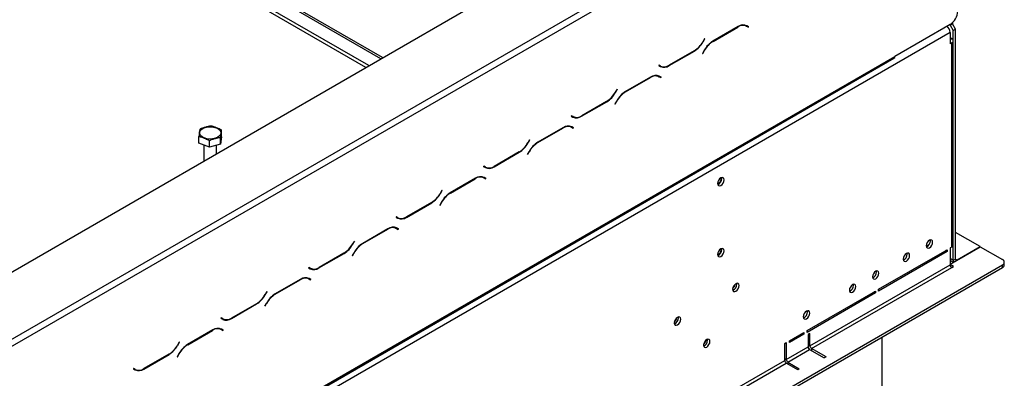
# Model space of a CAD drawing. Units: millimetres. Extents: x 63 to 5307, y 29 to 3973.
# Drawn here: x 5004 to 5306, y 1273 to 1383 of the extents above; entities that cross this region are included whole.
import ezdxf

# ---------------------------------------------------------------- set-up
doc = ezdxf.new("R2010")
doc.units = ezdxf.units.MM
doc.header["$LTSCALE"] = 20

msp = doc.modelspace()

# ---------------------------------------------------------------- linework, layer by layer
at = {"color": 7, "linetype": 'Continuous', "lineweight": 25}
for p, q in [((4255.47, 874.87), (5270.4, 1460.77)), ((5114.5, 1370.77), (4998.81, 1437.56)), ((5115.06, 1371.1), (4999.37, 1437.89)), ((4799.7, 1168.36), (5216.19, 1408.8)), ((4800.64, 1166.73), (5217.13, 1407.16)), ((5226.15, 1381.13), (5226.33, 1381.04)), ((5226.33, 1381.04), (5226.8, 1380.77)), ((5289.26, 1381.3), (5272.28, 1371.5)), ((5289.26, 1381.03), (5289.96, 1381.43)), ((5289.26, 1381.3), (5289.26, 1381.03)), ((5289.26, 1381.03), (5290.2, 1379.39)), ((5289.96, 1381.83), (5289.96, 1381.43)), ((5290.91, 1379.8), (5289.96, 1381.43)), ((5289.26, 1378.85), (4274.32, 792.94)), ((5224.17, 1380.63), (5216.45, 1376.18)), ((5216.49, 1376.09), (5224.13, 1380.5)), ((5226.8, 1380.77), (5227.32, 1380.47)), ((5226.91, 1380.86), (5226.82, 1380.91)), ((5227.38, 1380.58), (5226.84, 1380.9)), ((5226.85, 1380.74), (5226.91, 1380.86)), ((5226.91, 1380.86), (5227.38, 1380.58)), ((5227.32, 1380.47), (5227.38, 1380.58)), ((5289.26, 1378.85), (5289.26, 1375.31)), ((5290.2, 1379.39), (5290.91, 1379.8)), ((5290.2, 1376.4), (5290.2, 1379.39)), ((5290.91, 1309.31), (5290.91, 1379.8)), ((5213.88, 1376.89), (5213.36, 1376)), ((5213.4, 1375.91), (5213.95, 1376.86)), ((5213.95, 1376.86), (5213.88, 1376.89)), ((5213.88, 1376.89), (5213.95, 1376.86)), ((5289.73, 1376.94), (5289.26, 1377.22)), ((5289.73, 1375.58), (5289.26, 1375.31)), ((5289.73, 1312.98), (5289.73, 1375.58)), ((5290.21, 1313.66), (5290.21, 1376.26)), ((5203.02, 1368.64), (5210.74, 1373.1)), ((5210.7, 1373.18), (5203.06, 1368.77)), ((5213.79, 1373.36), (5213.24, 1372.42)), ((5213.24, 1372.42), (5213.31, 1372.38)), ((5213.31, 1372.38), (5213.83, 1373.28)), ((4291.02, 804.58), (5272.01, 1370.89)), ((4291.29, 805.19), (5272.28, 1371.5)), ((5199.87, 1368.81), (5199.81, 1368.69)), ((5199.81, 1368.69), (5200.35, 1368.38)), ((5200.39, 1368.51), (5199.87, 1368.81)), ((5199.92, 1368.78), (5199.87, 1368.81)), ((5199.92, 1368.78), (5200.39, 1368.51)), ((5197.3, 1365.12), (5189.58, 1360.67)), ((5189.62, 1360.58), (5197.26, 1364.99)), ((5199.28, 1365.62), (5199.46, 1365.53)), ((5199.46, 1365.53), (5199.93, 1365.26)), ((5199.93, 1365.26), (5200.45, 1364.96)), ((5200.04, 1365.34), (5199.95, 1365.4)), ((5200.51, 1365.07), (5199.97, 1365.39)), ((5199.98, 1365.23), (5200.04, 1365.34)), ((5200.04, 1365.34), (5200.51, 1365.07)), ((5200.45, 1364.96), (5200.51, 1365.07)), ((5187.01, 1361.38), (5186.49, 1360.49)), ((5186.53, 1360.4), (5187.08, 1361.34)), ((5187.08, 1361.34), (5187.01, 1361.38)), ((5187.01, 1361.38), (5187.08, 1361.34)), ((5176.15, 1353.13), (5183.87, 1357.58)), ((5183.83, 1357.67), (5176.19, 1353.26)), ((5186.92, 1357.85), (5186.37, 1356.91)), ((5186.37, 1356.91), (5186.44, 1356.87)), ((5186.44, 1356.87), (5186.96, 1357.77)), ((5173, 1353.3), (5172.94, 1353.18)), ((5172.94, 1353.18), (5173.48, 1352.87)), ((5173.52, 1353), (5173, 1353.3)), ((5173.05, 1353.27), (5173, 1353.3)), ((5173.05, 1353.27), (5173.52, 1353)), ((5065.64, 1346.81), (5065.64, 1348.83)), ((5170.43, 1349.61), (5162.71, 1345.16)), ((5162.75, 1345.07), (5170.39, 1349.48)), ((5172.41, 1350.11), (5172.59, 1350.02)), ((5172.59, 1350.02), (5173.06, 1349.74)), ((5173.06, 1349.74), (5173.58, 1349.44)), ((5173.17, 1349.83), (5173.08, 1349.88)), ((5173.64, 1349.56), (5173.1, 1349.88)), ((5173.11, 1349.72), (5173.17, 1349.83)), ((5173.17, 1349.83), (5173.64, 1349.56)), ((5173.58, 1349.44), (5173.64, 1349.56)), ((5058.72, 1344.87), (5058.72, 1346.89)), ((5061.9, 1343.63), (5058.72, 1344.87)), ((5061.9, 1343.63), (5061.9, 1345.64)), ((5065.64, 1346.81), (5065.37, 1344.6)), ((5065.37, 1344.6), (5065.37, 1346.61)), ((5160.14, 1345.87), (5159.62, 1344.97)), ((5159.66, 1344.89), (5160.21, 1345.83)), ((5160.21, 1345.83), (5160.14, 1345.87)), ((5160.14, 1345.87), (5160.21, 1345.83)), ((5060.25, 1344.27), (5060.25, 1339.46)), ((5065.37, 1344.6), (5061.9, 1343.63)), ((5064.11, 1341.69), (5064.11, 1344.25)), ((5149.28, 1337.62), (5157, 1342.07)), ((5156.96, 1342.16), (5149.32, 1337.75)), ((5160.05, 1342.34), (5159.5, 1341.4)), ((5159.57, 1341.36), (5160.09, 1342.25)), ((5159.5, 1341.4), (5159.57, 1341.36)), ((5146.13, 1337.78), (5146.07, 1337.67)), ((5146.07, 1337.67), (5146.61, 1337.35)), ((5146.11, 1337.64), (5146.14, 1337.78)), ((5146.65, 1337.49), (5146.13, 1337.78)), ((5146.18, 1337.76), (5146.13, 1337.78)), ((5146.18, 1337.76), (5146.65, 1337.49)), ((5143.56, 1334.1), (5135.84, 1329.64)), ((5135.88, 1329.56), (5143.52, 1333.97)), ((5145.54, 1334.59), (5145.72, 1334.5)), ((5145.72, 1334.5), (5146.19, 1334.23)), ((5146.19, 1334.23), (5146.71, 1333.93)), ((5146.3, 1334.32), (5146.21, 1334.37)), ((5146.77, 1334.05), (5146.23, 1334.36)), ((5146.24, 1334.21), (5146.3, 1334.32)), ((5146.3, 1334.32), (5146.77, 1334.05)), ((5146.71, 1333.93), (5146.77, 1334.05)), ((5219.16, 1334.03), (5219.13, 1334.3)), ((5133.27, 1330.36), (5132.75, 1329.46)), ((5132.79, 1329.38), (5133.34, 1330.32)), ((5133.34, 1330.32), (5133.27, 1330.36)), ((5133.27, 1330.36), (5133.34, 1330.32)), ((5122.41, 1322.11), (5130.13, 1326.56)), ((5130.09, 1326.65), (5122.45, 1322.24)), ((5133.18, 1326.83), (5132.63, 1325.88)), ((5132.7, 1325.85), (5133.22, 1326.74)), ((5132.63, 1325.88), (5132.7, 1325.85)), ((5119.26, 1322.27), (5119.2, 1322.16)), ((5119.2, 1322.16), (5119.74, 1321.84)), ((5119.78, 1321.97), (5119.26, 1322.27)), ((5119.31, 1322.25), (5119.26, 1322.27)), ((5119.31, 1322.25), (5119.78, 1321.97)), ((5116.69, 1318.59), (5108.97, 1314.13)), ((5109.01, 1314.05), (5116.65, 1318.46)), ((5118.67, 1319.08), (5118.85, 1318.99)), ((5118.85, 1318.99), (5119.32, 1318.72)), ((5119.32, 1318.72), (5119.84, 1318.42)), ((5119.43, 1318.81), (5119.34, 1318.86)), ((5119.9, 1318.54), (5119.36, 1318.85)), ((5119.37, 1318.69), (5119.43, 1318.81)), ((5119.43, 1318.81), (5119.9, 1318.54)), ((5119.84, 1318.42), (5119.9, 1318.54)), ((5106.4, 1314.85), (5105.88, 1313.95)), ((5105.92, 1313.86), (5106.47, 1314.81)), ((5106.47, 1314.81), (5106.4, 1314.85)), ((5106.4, 1314.85), (5106.47, 1314.81)), ((5283.17, 1314.91), (5283.14, 1315.19)), ((5298.45, 1313.12), (5290.91, 1317.47)), ((5219.16, 1312.25), (5219.13, 1312.52)), ((5267.29, 1300.03), (5288.31, 1312.17)), ((5288.31, 1311.62), (5267.29, 1299.48)), ((5281.93, 1313.11), (5281.95, 1313.1)), ((5288.31, 1311.62), (5287.84, 1311.89)), ((5288.31, 1312.17), (5288.31, 1311.62)), ((5289.26, 1307.76), (5298.49, 1313.09)), ((5289.73, 1312.98), (5289.26, 1312.71)), ((5289.26, 1312.71), (5289.26, 1307.54)), ((5290.2, 1308.9), (5290.2, 1313.53)), ((5291.38, 1309.04), (5298.45, 1313.12)), ((5298.45, 1313.06), (5298.45, 1313.12)), ((5298.49, 1313.09), (5305.28, 1309.17)), ((5095.54, 1306.59), (5103.26, 1311.05)), ((5103.22, 1311.14), (5095.58, 1306.73)), ((5106.31, 1311.32), (5105.76, 1310.37)), ((5105.76, 1310.37), (5105.83, 1310.33)), ((5105.83, 1310.33), (5106.35, 1311.23)), ((5276.1, 1310.83), (5276.07, 1311.1)), ((5289.26, 1308.88), (5290.23, 1308.32)), ((5290.91, 1309.31), (5290.2, 1308.9)), ((4332.63, 746.04), (5305.28, 1307.54)), ((4332.63, 745.22), (5305.28, 1306.72)), ((5092.39, 1306.76), (5092.33, 1306.65)), ((5092.33, 1306.65), (5092.87, 1306.33)), ((5092.91, 1306.46), (5092.39, 1306.76)), ((5092.44, 1306.73), (5092.39, 1306.76)), ((5092.44, 1306.73), (5092.91, 1306.46)), ((5246.22, 1282.69), (5289.26, 1307.54)), ((5246.69, 1281.88), (5289.73, 1306.72)), ((5266.68, 1305.39), (5266.64, 1305.66)), ((5290.29, 1307.05), (5289.26, 1307.65)), ((5289.73, 1306.72), (5290.29, 1307.05)), ((5305.28, 1306.72), (5305.28, 1307.54)), ((5305.87, 1307.54), (5305.87, 1308.35)), ((5089.82, 1303.08), (5082.1, 1298.62)), ((5082.14, 1298.53), (5089.78, 1302.94)), ((5091.8, 1303.57), (5091.98, 1303.48)), ((5091.98, 1303.48), (5092.45, 1303.21)), ((5092.45, 1303.21), (5092.97, 1302.91)), ((5092.56, 1303.3), (5092.47, 1303.35)), ((5093.03, 1303.03), (5092.49, 1303.34)), ((5092.5, 1303.18), (5092.56, 1303.3)), ((5092.56, 1303.3), (5093.03, 1303.03)), ((5092.97, 1302.91), (5093.03, 1303.03)), ((5223.78, 1301.58), (5223.74, 1301.85)), ((5245.32, 1287.35), (5266.35, 1299.48)), ((5259.6, 1301.31), (5259.57, 1301.58)), ((5266.35, 1299.48), (5266.35, 1298.94)), ((5267.29, 1299.48), (5267.29, 1300.03)), ((5079.53, 1299.34), (5079.01, 1298.44)), ((5079.05, 1298.35), (5079.6, 1299.3)), ((5079.6, 1299.3), (5079.53, 1299.34)), ((5079.53, 1299.34), (5079.6, 1299.3)), ((5266.35, 1298.94), (5245.32, 1286.8)), ((5266.35, 1298.94), (5265.87, 1299.21)), ((5068.67, 1291.08), (5076.39, 1295.54)), ((5076.35, 1295.62), (5068.71, 1291.21)), ((5079.44, 1295.81), (5078.89, 1294.86)), ((5078.89, 1294.86), (5078.96, 1294.82)), ((5078.96, 1294.82), (5079.48, 1295.72)), ((5245.46, 1293.14), (5245.43, 1293.41)), ((5065.52, 1291.25), (5065.46, 1291.13)), ((5065.46, 1291.13), (5066, 1290.82)), ((5066.04, 1290.95), (5065.52, 1291.25)), ((5065.57, 1291.22), (5065.52, 1291.25)), ((5065.57, 1291.22), (5066.04, 1290.95)), ((5205.86, 1291.24), (5205.83, 1291.51)), ((5062.95, 1287.56), (5055.23, 1283.11)), ((5055.27, 1283.02), (5062.91, 1287.43)), ((5064.93, 1288.06), (5065.11, 1287.97)), ((5065.11, 1287.97), (5065.58, 1287.7)), ((5065.58, 1287.7), (5066.1, 1287.4)), ((5065.69, 1287.79), (5065.6, 1287.84)), ((5066.16, 1287.51), (5065.62, 1287.83)), ((5065.63, 1287.67), (5065.69, 1287.79)), ((5065.69, 1287.79), (5066.16, 1287.51)), ((5066.1, 1287.4), (5066.16, 1287.51)), ((5245.32, 1286.8), (5245.32, 1287.35)), ((5214.82, 1284.44), (5214.79, 1284.71)), ((5239.9, 1284.22), (5244.38, 1286.8)), ((5244.38, 1286.26), (5239.9, 1283.67)), ((5244.38, 1286.26), (5243.91, 1286.53)), ((5244.38, 1286.8), (5244.38, 1286.26)), ((5246.22, 1286.5), (5245.65, 1286.18)), ((5245.65, 1286.18), (5245.65, 1282.37)), ((5246.22, 1282.69), (5246.22, 1286.5)), ((5268.37, 897.55), (5268.37, 1285.41)), ((5052.66, 1283.82), (5052.14, 1282.93)), ((5052.18, 1282.84), (5052.73, 1283.79)), ((5052.73, 1283.79), (5052.66, 1283.82)), ((5052.66, 1283.82), (5052.73, 1283.79)), ((5238.49, 1283.4), (5238.96, 1283.67)), ((5238.49, 1278.23), (5238.49, 1283.4)), ((5238.96, 1283.67), (5238.96, 1278.5)), ((5238.96, 1278.5), (5245.65, 1282.37)), ((5239.43, 1277.68), (5246.12, 1281.55)), ((5239.9, 1283.67), (5239.9, 1284.22)), ((5246.12, 1281.55), (5250.6, 1278.96)), ((5251.17, 1279.29), (5246.69, 1281.88)), ((4325.09, 750.94), (5238.49, 1278.23)), ((5041.8, 1275.57), (5049.52, 1280.03)), ((5049.48, 1280.11), (5041.84, 1275.7)), ((5052.57, 1280.29), (5052.02, 1279.35)), ((5052.02, 1279.35), (5052.09, 1279.31)), ((5052.09, 1279.31), (5052.61, 1280.21)), ((5251.17, 1279.29), (5250.6, 1278.96)), ((4325.56, 750.12), (5238.96, 1277.41)), ((5038.65, 1275.74), (5038.59, 1275.62)), ((5038.59, 1275.62), (5039.13, 1275.31)), ((5039.17, 1275.44), (5038.65, 1275.74)), ((5038.7, 1275.71), (5038.65, 1275.74)), ((5038.7, 1275.71), (5039.17, 1275.44)), ((5242.49, 1275.37), (5238.96, 1277.41)), ((5239.43, 1277.68), (5242.96, 1275.64)), ((5242.96, 1275.64), (5242.49, 1275.37))]:
    msp.add_line(p, q, dxfattribs=at)
at = {"color": 8, "linetype": 'Continuous', "lineweight": 25}
for p, q in [((5110.82, 1368.65), (4998.81, 1433.31)), ((5109.88, 1368.11), (4998.78, 1432.24)), ((5224.04, 1380.56), (5224.13, 1380.5)), ((5213.34, 1375.95), (5213.4, 1375.91)), ((5216.4, 1376.15), (5216.49, 1376.09)), ((5289.26, 1376.67), (5289.73, 1376.94)), ((5289.26, 1375.86), (5289.73, 1375.58)), ((5210.64, 1373.15), (5210.74, 1373.1)), ((5213.76, 1373.32), (5213.83, 1373.28)), ((5202.92, 1368.7), (5203.02, 1368.64)), ((5197.17, 1365.05), (5197.26, 1364.99)), ((5186.47, 1360.44), (5186.53, 1360.4)), ((5189.53, 1360.64), (5189.62, 1360.58)), ((5183.77, 1357.64), (5183.87, 1357.58)), ((5186.89, 1357.8), (5186.96, 1357.77)), ((5176.05, 1353.19), (5176.15, 1353.13)), ((5170.3, 1349.53), (5170.39, 1349.48)), ((5159.6, 1344.93), (5159.66, 1344.89)), ((5162.66, 1345.12), (5162.75, 1345.07)), ((5156.9, 1342.13), (5157, 1342.07)), ((5160.02, 1342.29), (5160.09, 1342.25)), ((5149.18, 1337.67), (5149.28, 1337.62)), ((5143.43, 1334.02), (5143.52, 1333.97)), ((5135.79, 1329.61), (5135.88, 1329.56)), ((5130.03, 1326.62), (5130.13, 1326.56)), ((5132.73, 1329.41), (5132.79, 1329.38)), ((5133.15, 1326.78), (5133.22, 1326.74)), ((5122.31, 1322.16), (5122.41, 1322.11)), ((5116.56, 1318.51), (5116.65, 1318.46)), ((5105.86, 1313.9), (5105.92, 1313.86)), ((5108.92, 1314.1), (5109.01, 1314.05)), ((5282.43, 1313.38), (5281.93, 1313.67)), ((5103.16, 1311.1), (5103.26, 1311.05)), ((5106.28, 1311.27), (5106.35, 1311.23)), ((5290.2, 1308.9), (5289.26, 1309.44)), ((5290.91, 1309.31), (5291.38, 1309.04)), ((5291.38, 1309.04), (5291.38, 1308.98)), ((5095.44, 1306.65), (5095.54, 1306.59)), ((5089.69, 1303), (5089.78, 1302.94)), ((5078.99, 1298.39), (5079.05, 1298.35)), ((5082.05, 1298.59), (5082.14, 1298.53)), ((5076.29, 1295.59), (5076.39, 1295.54)), ((5079.41, 1295.76), (5079.48, 1295.72)), ((5068.57, 1291.14), (5068.67, 1291.08)), ((5062.82, 1287.49), (5062.91, 1287.43)), ((5052.12, 1282.88), (5052.18, 1282.84)), ((5055.18, 1283.08), (5055.27, 1283.02)), ((5245.65, 1283.02), (5246.22, 1282.69)), ((5246.69, 1281.88), (5246.69, 1281.22)), ((5049.42, 1280.08), (5049.52, 1280.03)), ((5052.54, 1280.25), (5052.61, 1280.21)), ((5238.49, 1278.77), (5238.96, 1278.5)), ((5041.7, 1275.63), (5041.8, 1275.57)), ((5239.43, 1277.68), (5239.43, 1277.14))]:
    msp.add_line(p, q, dxfattribs=at)
at = {"color": 7, "linetype": 'Continuous', "lineweight": 25, "flags": 128}
for points in [[(5060.34, 1346.45), (5059.67, 1346.8), (5059.19, 1347.23), (5058.94, 1347.73), (5058.92, 1348.24), (5059.15, 1348.74), (5059.6, 1349.19), (5060.24, 1349.55), (5061.02, 1349.79), (5061.89, 1349.91), (5062.79, 1349.88), (5063.63, 1349.72), (5064.37, 1349.43), (5064.95, 1349.03), (5065.32, 1348.57), (5065.46, 1348.06), (5065.36, 1347.54), (5065.02, 1347.07), (5064.46, 1346.66), (5063.74, 1346.35), (5062.91, 1346.17), (5062.02, 1346.13), (5061.14, 1346.22), (5060.34, 1346.45)], [(5219.86, 1333.62), (5219.79, 1334.01), (5219.57, 1334.26), (5219.25, 1334.32), (5218.87, 1334.19), (5218.5, 1333.89), (5218.17, 1333.45), (5217.96, 1332.96), (5217.88, 1332.48), (5217.96, 1332.08), (5218.17, 1331.84), (5218.5, 1331.77), (5218.87, 1331.91), (5219.25, 1332.21), (5219.57, 1332.64), (5219.79, 1333.14), (5219.86, 1333.62)], [(5283.88, 1314.51), (5283.81, 1314.9), (5283.59, 1315.15), (5283.27, 1315.21), (5282.89, 1315.08), (5282.51, 1314.77), (5282.19, 1314.34), (5281.98, 1313.84), (5281.9, 1313.36), (5281.98, 1312.97), (5282.19, 1312.72), (5282.51, 1312.66), (5282.89, 1312.79), (5283.27, 1313.1), (5283.59, 1313.53), (5283.81, 1314.03), (5283.88, 1314.51)], [(5219.86, 1311.85), (5219.79, 1312.24), (5219.57, 1312.49), (5219.25, 1312.55), (5218.87, 1312.42), (5218.5, 1312.11), (5218.17, 1311.68), (5217.96, 1311.18), (5217.88, 1310.7), (5217.96, 1310.31), (5218.17, 1310.06), (5218.5, 1310), (5218.87, 1310.13), (5219.25, 1310.44), (5219.57, 1310.87), (5219.79, 1311.36), (5219.86, 1311.85)], [(5276.81, 1310.42), (5276.73, 1310.82), (5276.52, 1311.07), (5276.2, 1311.13), (5275.82, 1311), (5275.44, 1310.69), (5275.12, 1310.26), (5274.91, 1309.76), (5274.83, 1309.28), (5274.91, 1308.89), (5275.12, 1308.64), (5275.44, 1308.58), (5275.82, 1308.71), (5276.2, 1309.02), (5276.52, 1309.45), (5276.73, 1309.94), (5276.81, 1310.42)], [(5267.38, 1304.98), (5267.31, 1305.38), (5267.09, 1305.62), (5266.77, 1305.69), (5266.39, 1305.55), (5266.01, 1305.25), (5265.69, 1304.81), (5265.48, 1304.32), (5265.4, 1303.84), (5265.48, 1303.45), (5265.69, 1303.2), (5266.01, 1303.14), (5266.39, 1303.27), (5266.77, 1303.57), (5267.09, 1304.01), (5267.31, 1304.5), (5267.38, 1304.98)], [(5224.48, 1301.18), (5224.41, 1301.57), (5224.19, 1301.82), (5223.87, 1301.88), (5223.49, 1301.75), (5223.12, 1301.44), (5222.79, 1301.01), (5222.58, 1300.51), (5222.5, 1300.03), (5222.58, 1299.64), (5222.79, 1299.39), (5223.12, 1299.33), (5223.49, 1299.46), (5223.87, 1299.77), (5224.19, 1300.2), (5224.41, 1300.69), (5224.48, 1301.18)], [(5260.31, 1300.9), (5260.24, 1301.29), (5260.02, 1301.54), (5259.7, 1301.6), (5259.32, 1301.47), (5258.94, 1301.17), (5258.62, 1300.73), (5258.41, 1300.24), (5258.33, 1299.76), (5258.41, 1299.36), (5258.62, 1299.12), (5258.94, 1299.05), (5259.32, 1299.19), (5259.7, 1299.49), (5260.02, 1299.92), (5260.24, 1300.42), (5260.31, 1300.9)], [(5246.17, 1292.74), (5246.09, 1293.13), (5245.88, 1293.38), (5245.56, 1293.44), (5245.18, 1293.31), (5244.8, 1293), (5244.48, 1292.57), (5244.26, 1292.07), (5244.19, 1291.59), (5244.26, 1291.2), (5244.48, 1290.95), (5244.8, 1290.89), (5245.18, 1291.02), (5245.56, 1291.33), (5245.88, 1291.76), (5246.09, 1292.25), (5246.17, 1292.74)], [(5206.57, 1290.83), (5206.5, 1291.23), (5206.28, 1291.48), (5205.96, 1291.54), (5205.58, 1291.41), (5205.2, 1291.1), (5204.88, 1290.67), (5204.67, 1290.17), (5204.59, 1289.69), (5204.67, 1289.3), (5204.88, 1289.05), (5205.2, 1288.99), (5205.58, 1289.12), (5205.96, 1289.43), (5206.28, 1289.86), (5206.5, 1290.35), (5206.57, 1290.83)], [(5215.53, 1284.03), (5215.45, 1284.42), (5215.24, 1284.67), (5214.92, 1284.73), (5214.54, 1284.6), (5214.16, 1284.29), (5213.84, 1283.86), (5213.62, 1283.37), (5213.55, 1282.89), (5213.62, 1282.49), (5213.84, 1282.25), (5214.16, 1282.18), (5214.54, 1282.31), (5214.92, 1282.62), (5215.24, 1283.05), (5215.45, 1283.55), (5215.53, 1284.03)]]:
    msp.add_lwpolyline(points, dxfattribs=at)
at = {"color": 7, "linetype": 'Continuous', "lineweight": 25}
for centre, radius, start, end in [((5286.49, 1385.61), 5.12, 302.6055, 357.3945), ((5225.69, 1378.32), 2.68, 65.686, 125.6182), ((5225.73, 1378.45), 2.68, 65.686, 125.6182), ((5286.65, 1378.72), 2.61, 2.9233, 50.9776), ((5206.63, 1379.71), 7.69, 301.9547, 331.1444), ((5206.66, 1379.62), 7.69, 301.9547, 331.1444), ((5220.53, 1369.65), 7.69, 121.9547, 151.1444), ((5220.56, 1369.56), 7.69, 121.9547, 151.1444), ((5289.47, 1376.26), 0.728, 290.7834, 69.2166), ((5271.65, 1371.42), 0.639, 304.0564, 7.2558), ((5200.81, 1370.28), 1.88, 240.3117, 262.6369), ((5201.46, 1370.82), 2.68, 245.686, 305.6182), ((5201.5, 1370.95), 2.68, 245.686, 305.6182), ((5198.82, 1362.81), 2.68, 65.686, 125.6182), ((5198.86, 1362.94), 2.68, 65.686, 125.6182), ((5179.76, 1364.2), 7.69, 301.9547, 331.1444), ((5179.79, 1364.11), 7.69, 301.9547, 331.1444), ((5193.66, 1354.14), 7.69, 121.9547, 151.1444), ((5193.69, 1354.05), 7.69, 121.9547, 151.1444), ((5173.94, 1354.77), 1.88, 240.3117, 262.6369), ((5174.59, 1355.31), 2.68, 245.686, 305.6182), ((5174.63, 1355.44), 2.68, 245.686, 305.6182), ((5171.95, 1347.3), 2.68, 65.686, 125.6182), ((5171.99, 1347.43), 2.68, 65.686, 125.6182), ((5152.89, 1348.69), 7.69, 301.9547, 331.1444), ((5152.92, 1348.6), 7.69, 301.9547, 331.1444), ((5166.79, 1338.63), 7.69, 121.9547, 151.1444), ((5166.82, 1338.54), 7.69, 121.9547, 151.1444), ((5147.07, 1339.26), 1.88, 240.3117, 262.6368), ((5147.72, 1339.8), 2.68, 245.686, 305.6182), ((5147.76, 1339.93), 2.68, 245.686, 305.6182), ((5145.08, 1331.79), 2.68, 65.686, 125.6182), ((5145.12, 1331.92), 2.68, 65.686, 125.6182), ((5217.04, 1334.11), 1.97, 295.6632, 4.3422), ((5217.16, 1334.06), 2, 292.337, 359.1667), ((5139.92, 1323.12), 7.69, 121.9547, 151.1444), ((5126.02, 1333.18), 7.69, 301.9547, 331.1444), ((5126.05, 1333.09), 7.69, 301.9547, 331.1444), ((5139.95, 1323.03), 7.69, 121.9547, 151.1444), ((5120.2, 1323.74), 1.88, 240.3117, 262.6368), ((5120.85, 1324.29), 2.68, 245.686, 305.6182), ((5120.89, 1324.42), 2.68, 245.686, 305.6182), ((5118.21, 1316.28), 2.68, 65.686, 125.6182), ((5118.25, 1316.41), 2.68, 65.686, 125.6182), ((5281.17, 1314.95), 2.01, 292.9568, 359.0887), ((5099.15, 1317.66), 7.69, 301.9547, 331.1444), ((5099.18, 1317.58), 7.69, 301.9547, 331.1444), ((5113.05, 1307.6), 7.69, 121.9547, 151.1444), ((5113.08, 1307.52), 7.69, 121.9547, 151.1444), ((5217.04, 1312.33), 1.97, 295.6633, 4.3421), ((5217.16, 1312.28), 2, 292.3369, 359.1667), ((5289.38, 1313.75), 0.838, 294.3747, 354.3052), ((5274.1, 1310.86), 2, 292.337, 359.1667), ((5291.24, 1308.86), 1.04, 177.716, 207.87), ((5291.19, 1309.26), 0.291, 170.786, 309.2033), ((5304.97, 1308.35), 0.873, 290.7834, 69.2166), ((5093.33, 1308.23), 1.88, 240.3117, 262.6368), ((5093.98, 1308.77), 2.68, 245.686, 305.6182), ((5094.01, 1308.91), 2.68, 245.686, 305.6182), ((5290.28, 1307.58), 1.02, 182.6055, 237.3945), ((5304.87, 1307.64), 1.01, 294.3747, 354.3052), ((5091.34, 1300.76), 2.68, 65.686, 125.6182), ((5091.38, 1300.9), 2.68, 65.686, 125.6182), ((5264.67, 1305.42), 2, 292.337, 359.1667), ((5221.06, 1302.01), 2.26, 310.4465, 349.5589), ((5221.78, 1301.61), 2, 292.3369, 359.1667), ((5257.6, 1301.34), 2, 292.337, 359.1667), ((5072.28, 1302.15), 7.69, 301.9547, 331.1444), ((5072.31, 1302.07), 7.69, 301.9547, 331.1444), ((5086.18, 1292.09), 7.69, 121.9547, 151.1444), ((5086.21, 1292.01), 7.69, 121.9547, 151.1444), ((5066.46, 1292.72), 1.88, 240.3117, 262.6367), ((5067.11, 1293.26), 2.68, 245.686, 305.6182), ((5067.14, 1293.39), 2.68, 245.686, 305.6182), ((5203.15, 1291.67), 2.26, 310.4465, 349.5589), ((5203.86, 1291.27), 2, 292.337, 359.1667), ((5243.46, 1293.17), 2, 292.337, 359.1667), ((5064.47, 1285.25), 2.68, 65.686, 125.6182), ((5064.51, 1285.38), 2.68, 65.686, 125.6182), ((5212.11, 1284.86), 2.26, 310.4465, 349.5589), ((5212.82, 1284.47), 2, 292.3368, 359.1667), ((5045.41, 1286.64), 7.69, 301.9547, 331.1444), ((5045.44, 1286.55), 7.69, 301.9547, 331.1444), ((5059.31, 1276.58), 7.69, 121.9547, 151.1444), ((5059.34, 1276.49), 7.69, 121.9547, 151.1444), ((5246.67, 1282.41), 1.02, 182.6055, 237.3945), ((5248.31, 1283.36), 2.83, 200.304, 219.6905), ((5247.24, 1282.74), 1.02, 182.6055, 237.3945), ((5239.51, 1278.28), 1.02, 182.6055, 237.3945), ((5239.98, 1278.55), 1.02, 182.6055, 237.3945), ((5039.59, 1277.21), 1.88, 240.3117, 262.6367), ((5040.24, 1277.75), 2.68, 245.686, 305.6182), ((5040.27, 1277.88), 2.68, 245.686, 305.6182)]:
    msp.add_arc(centre, radius, start, end, dxfattribs=at)
for points, knots in [([(5058.99, 1349.1), (5058.99, 1349.07), (5058.97, 1349), (5058.94, 1348.79), (5058.9, 1348.53), (5058.86, 1348.21), (5058.82, 1347.89), (5058.78, 1347.58), (5058.75, 1347.31), (5058.73, 1347.08), (5058.72, 1346.95), (5058.72, 1346.89)], [0, 0, 0, 0, 0.0953699, 0.1929657, 0.3342915, 0.4760538, 0.6182252, 0.7604864, 0.8790053, 0.9392089, 1, 1, 1, 1]), ([(5062.46, 1350.07), (5062.35, 1350.08), (5062.14, 1350.08), (5061.75, 1350.02), (5061.31, 1349.91), (5060.81, 1349.77), (5060.31, 1349.63), (5059.84, 1349.49), (5059.47, 1349.35), (5059.19, 1349.22), (5059.06, 1349.14), (5058.99, 1349.1)], [0, 0, 0, 0, 0.09537, 0.192966, 0.334292, 0.476054, 0.618225, 0.760486, 0.879005, 0.939209, 1, 1, 1, 1]), ([(5065.64, 1348.83), (5065.63, 1348.84), (5065.56, 1348.89), (5065.41, 1348.99), (5065.15, 1349.15), (5064.69, 1349.36), (5064.05, 1349.61), (5063.43, 1349.86), (5062.99, 1349.99), (5062.74, 1350.05), (5062.58, 1350.07), (5062.49, 1350.07), (5062.46, 1350.07)], [0, 0, 0, 0, 0.0130293, 0.0750723, 0.1377993, 0.2658886, 0.4999864, 0.7320555, 0.8489278, 0.9080045, 0.9674824, 1, 1, 1, 1]), ([(5065.37, 1346.61), (5065.37, 1346.71), (5065.39, 1346.91), (5065.42, 1347.21), (5065.46, 1347.51), (5065.5, 1347.83), (5065.54, 1348.14), (5065.58, 1348.44), (5065.61, 1348.64), (5065.63, 1348.76), (5065.64, 1348.8), (5065.64, 1348.83)], [0, 0, 0, 0, 0.0953699, 0.1929657, 0.3342915, 0.4760538, 0.6182252, 0.7604864, 0.8790053, 0.9392089, 1, 1, 1, 1]), ([(5058.72, 1346.89), (5058.73, 1346.89), (5058.8, 1346.89), (5058.95, 1346.87), (5059.21, 1346.82), (5059.67, 1346.68), (5060.31, 1346.43), (5060.93, 1346.18), (5061.37, 1345.98), (5061.62, 1345.84), (5061.78, 1345.74), (5061.87, 1345.67), (5061.9, 1345.64)], [0, 0, 0, 0, 0.013029, 0.075072, 0.137799, 0.265889, 0.499986, 0.732055, 0.848928, 0.908004, 0.967482, 1, 1, 1, 1]), ([(5061.9, 1345.64), (5062.01, 1345.7), (5062.22, 1345.83), (5062.61, 1345.98), (5063.05, 1346.12), (5063.55, 1346.26), (5064.05, 1346.4), (5064.52, 1346.52), (5064.89, 1346.59), (5065.17, 1346.62), (5065.3, 1346.61), (5065.37, 1346.61)], [0, 0, 0, 0, 0.09537, 0.192966, 0.334292, 0.476054, 0.618225, 0.760486, 0.879005, 0.939209, 1, 1, 1, 1]), ([(5146.41, 1337.63), (5146.41, 1337.62), (5146.4, 1337.57), (5146.4, 1337.52), (5146.4, 1337.48), (5146.4, 1337.48)], [0, 0, 0, 0, 0.083134, 0.989653, 1, 1, 1, 1])]:
    msp.add_open_spline(points, degree=3, knots=knots, dxfattribs=at)

doc.saveas('drawing.dxf')
